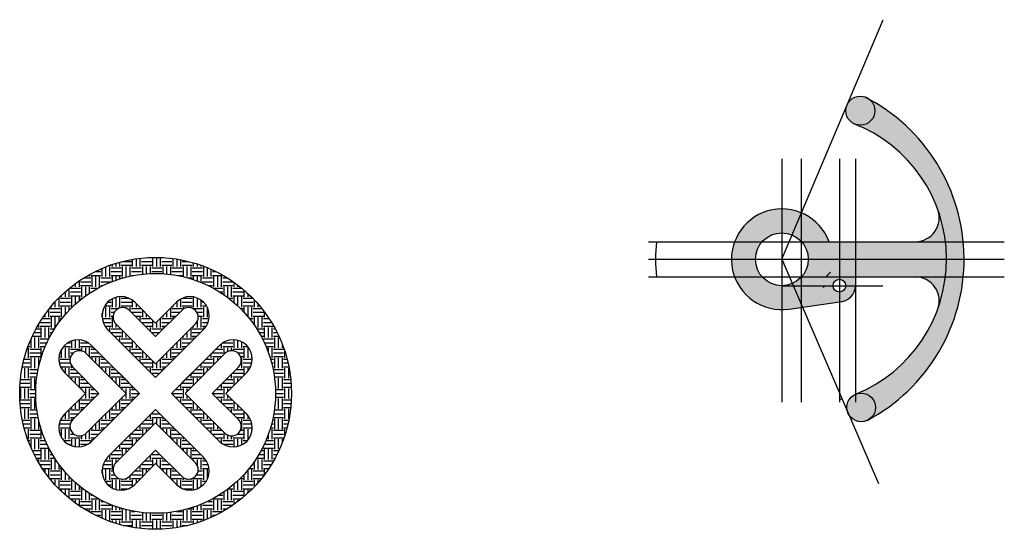
# Model space of a CAD drawing. Units: millimetres. Extents: x 832 to 1448, y 540 to 859.
import ezdxf

# ---------------------------------------------------------------- set-up
doc = ezdxf.new("R2010")
doc.units = ezdxf.units.MM

msp = doc.modelspace()

# ---------------------------------------------------------------- hatches: boundary and pattern name
h = msp.add_hatch(color=3)
h.paths.add_polyline_path([(1309.18, 740.3, 0.313195), (1279.67, 719.8), (1296.89, 719.8, -0.213422), (1309.18, 725.3)])
h.paths.add_polyline_path([(1321.18, 737.19), (1321.18, 737.92, 0.098019), (1309.18, 740.3), (1309.18, 725.3, -0.10031), (1315.61, 724)])
h.paths.add_polyline_path([(1321.45, 737.81), (1321.18, 737.19), (1321.18, 720.12, -0.006682), (1321.48, 719.8), (1338.7, 719.8, 0.206401)])
h.paths.add_polyline_path([(1321.18, 737.19), (1315.61, 724, -0.103982), (1321.18, 720.12)])
h.paths.add_polyline_path([(1345.18, 719.8), (1321.48, 719.8, -0.184483), (1325.68, 708.8), (1345.18, 708.8)])
h.paths.add_polyline_path([(1355.18, 719.8), (1345.18, 719.8), (1345.18, 708.8), (1355.18, 708.8)])
h.paths.add_polyline_path([(1411.52, 719.8), (1355.18, 719.8), (1355.18, 708.8), (1412.18, 708.8, 0.030303)])
h.paths.add_polyline_path([(1406.69, 739.93, -0.520596), (1392.6, 719.8), (1411.52, 719.8, 0.057057)], flags=17)
h.paths.add_polyline_path([(1411.52, 697.8), (1392.6, 697.8, -0.520596), (1406.69, 677.67, 0.057057)], flags=17)
h.paths.add_polyline_path([(1412.18, 708.8), (1355.18, 708.8), (1355.18, 697.8), (1411.52, 697.8, 0.030303)])
h.paths.add_polyline_path([(1355.18, 708.8), (1345.18, 708.8), (1345.18, 697.8), (1355.18, 697.8)])
h.paths.add_polyline_path([(1355.18, 697.8), (1345.18, 697.8), (1345.18, 696.3, -0.414214), (1349.18, 692.3), (1355.18, 692.3)])
h.paths.add_polyline_path([(1355.18, 692.3), (1349.18, 692.3, -0.414214), (1345.18, 688.3), (1345.18, 682.3, 0.414214)])
h.paths.add_polyline_path([(1345.18, 688.3, -0.414214), (1341.18, 692.3), (1336.02, 692.3, -0.011158), (1335.25, 691.12, -0.029596), (1335.18, 692.3), (1321.18, 692.3), (1321.18, 680.97), (1322.1, 678.84), (1345.18, 682.19)])
h.paths.add_polyline_path([(1345.18, 696.3), (1345.18, 697.8), (1321.48, 697.8, -0.006682), (1321.18, 697.47), (1321.18, 692.3), (1341.18, 692.3, -0.414214)])
h.paths.add_polyline_path([(1316.3, 692.3), (1309.18, 692.3), (1309.18, 677.3, 0.036051), (1313.71, 677.62), (1321.18, 678.71), (1321.18, 680.97)])
h.paths.add_polyline_path([(1321.18, 692.3), (1316.3, 692.3), (1321.18, 680.97)])
h.paths.add_polyline_path([(1309.18, 692.3, -0.213422), (1296.89, 697.8), (1279.67, 697.8, 0.313195), (1309.18, 677.3)])
h.paths.add_polyline_path([(1292.68, 708.8), (1277.68, 708.8, 0.089418), (1279.67, 697.8), (1296.89, 697.8, -0.184483)])
h.paths.add_polyline_path([(1296.89, 719.8), (1279.67, 719.8, 0.089418), (1277.68, 708.8), (1292.68, 708.8, -0.184483)])
h.paths.add_polyline_path([(1364.07, 808.71, -0.223221), (1367.36, 801.72, -0.504552), (1355.6, 793.04, -0.27185), (1411.52, 719.8), (1422.65, 719.8, 0.247851)])
h.paths.add_polyline_path([(1367.36, 801.72, 0.223221), (1364.07, 808.71, 0.008163), (1360.78, 810.45, 0.350622), (1350.31, 806.09), (1349.59, 804.39, 0.074694), (1349.19, 801.72, 0.284745), (1354.23, 793.58, -0.00406), (1355.6, 793.04, 0.504552)])
h.paths.add_polyline_path([(1422.65, 719.8), (1411.52, 719.8, -0.030303), (1412.18, 708.8), (1423.18, 708.8, 0.024165)])
h.paths.add_polyline_path([(1423.18, 708.8), (1412.18, 708.8, -0.030303), (1411.52, 697.8), (1422.65, 697.8, 0.024165)])
h.paths.add_polyline_path([(1422.65, 697.8), (1411.52, 697.8, -0.057057), (1406.69, 677.67, -0.211527), (1355.6, 624.56, -0.524187), (1367.71, 616.17, -0.263304), (1363.37, 608.5, 0.249717)])
h.paths.add_polyline_path([(1355.6, 624.56, -0.001227), (1355.18, 624.39, 0.298549), (1349.8, 616.17, 0.061327), (1350.07, 614), (1351.21, 611.35, 0.377347), (1362.59, 608.08, 0.001945), (1363.37, 608.5, 0.263304), (1367.71, 616.17, 0.524187)])
h = msp.add_hatch()
h.set_pattern_fill('EARTH', color=256, style=0)
h.set_pattern_definition([(0, (832.468, 539.9795), (6.35, 6.35), [6.35, -6.35]), (0, (832.468, 542.361), (6.35, 6.35), [6.35, -6.35]), (0, (832.468, 544.742), (6.35, 6.35), [6.35, -6.35]), (90, (833.262, 545.536), (-6.35, 6.35), [6.35, -6.35]), (90, (835.643, 545.536), (-6.35, 6.35), [6.35, -6.35]), (90, (838.0244, 545.536), (-6.35, 6.35), [6.35, -6.35])])
h.paths.add_polyline_path([(832.47, 624.98, 1), (1002.47, 624.98, 1)])
h.paths.add_polyline_path([(992.47, 624.98, -1), (842.47, 624.98, -1)], flags=16)
h.paths.add_polyline_path([(947.47, 664.98), (917.47, 634.98), (904.74, 647.71), (887.47, 664.98, -1), (904.44, 681.95), (917.47, 668.92), (930.5, 681.95, -1)], flags=0)
h.paths.add_polyline_path([(942.35, 668.35), (917.47, 643.46), (892.58, 668.35, -1), (901.07, 676.83), (917.47, 660.44), (933.87, 676.83, -1)], flags=0)
h.paths.add_polyline_path([(974.44, 638.01), (961.41, 624.98), (974.44, 611.95, -1), (957.47, 594.98), (927.47, 624.98), (940.2, 637.71), (957.47, 654.98, -1)], flags=0)
h.paths.add_polyline_path([(969.32, 641.38), (952.92, 624.98), (969.32, 608.58, -1), (960.84, 600.1), (935.95, 624.98), (960.84, 649.86, -1)], flags=0)
h.paths.add_polyline_path([(907.47, 624.98), (894.74, 612.25), (877.47, 594.98, -1), (860.5, 611.95), (873.53, 624.98), (860.5, 638.01, -1), (877.47, 654.98)], flags=0)
h.paths.add_polyline_path([(898.98, 624.98), (874.1, 600.1, -1), (865.61, 608.58), (882.01, 624.98), (865.61, 641.38, -1), (874.1, 649.86)], flags=0)
h.paths.add_polyline_path([(917.47, 614.98), (930.2, 602.25), (947.47, 584.98, -1), (930.5, 568.01), (917.47, 581.04), (904.44, 568.01, -1), (887.47, 584.98)], flags=0)
h.paths.add_polyline_path([(917.47, 606.49), (942.35, 581.61, -1), (933.87, 573.13), (917.47, 589.52), (901.07, 573.13, -1), (892.58, 581.61)], flags=0)
h = msp.add_hatch(color=3)
h.paths.add_polyline_path([(1345.18, 708.8), (1325.68, 708.8, -0.184483), (1321.48, 697.8), (1345.18, 697.8)])
h.paths.add_polyline_path([(1321.18, 697.47, -0.102142), (1315.72, 693.65), (1316.3, 692.3), (1321.18, 692.3)])
h.paths.add_polyline_path([(1315.72, 693.65, -0.102149), (1309.18, 692.3), (1316.3, 692.3)])
h = msp.add_hatch(color=3)
h.paths.add_polyline_path([(1336.02, 692.3), (1335.18, 692.3, 0.029596), (1335.25, 691.12, 0.011158)])
h.paths.add_polyline_path([(1321.66, 679.87, -0.004089), (1321.18, 679.67), (1321.18, 678.71), (1322.1, 678.84)])
h.paths.add_polyline_path([(1321.18, 680.97), (1321.18, 679.67, 0.004089), (1321.66, 679.87)])

# ---------------------------------------------------------------- linework, layer by layer
for p, q in [((1309.18, 708.8), (1372.51, 858.61)), ((1309.18, 771.68), (1309.18, 619.43)), ((1321.18, 771.68), (1321.18, 619.43)), ((1345.18, 771.68), (1345.18, 619.43)), ((1355.18, 771.68), (1355.18, 619.43)), ((1225.82, 719.8), (1448.31, 719.8)), ((1225.82, 708.8), (1448.31, 708.8)), ((1309.18, 708.8), (1369.62, 568.67)), ((1225.82, 697.8), (1448.31, 697.8)), ((1309.18, 692.3), (1372.24, 692.3)), ((917.47, 668.92), (904.44, 681.95)), ((917.47, 668.92), (930.5, 681.95)), ((1313.71, 677.62), (1346.62, 682.4)), ((917.47, 660.44), (901.07, 676.83)), ((917.47, 660.44), (933.87, 676.83)), ((917.47, 643.46), (892.58, 668.35)), ((917.47, 643.46), (942.35, 668.35)), ((917.47, 634.98), (887.47, 664.98)), ((917.47, 634.98), (947.47, 664.98)), ((907.47, 624.98), (877.47, 654.98)), ((927.47, 624.98), (957.47, 654.98)), ((898.98, 624.98), (874.1, 649.86)), ((917.47, 634.98), (904.74, 647.71)), ((917.47, 634.98), (930.2, 647.71)), ((935.95, 624.98), (960.84, 649.86)), ((882.01, 624.98), (865.61, 641.38)), ((952.92, 624.98), (969.32, 641.38)), ((873.53, 624.98), (860.5, 638.01)), ((907.47, 624.98), (894.74, 637.71)), ((927.47, 624.98), (940.2, 637.71)), ((961.41, 624.98), (974.44, 638.01)), ((873.53, 624.98), (860.5, 611.95)), ((882.01, 624.98), (865.61, 608.58)), ((898.98, 624.98), (874.1, 600.1)), ((907.47, 624.98), (877.47, 594.98)), ((907.47, 624.98), (894.74, 612.25)), ((927.47, 624.98), (957.47, 594.98)), ((927.47, 624.98), (940.2, 612.25)), ((935.95, 624.98), (960.84, 600.1)), ((952.92, 624.98), (969.32, 608.58)), ((961.41, 624.98), (974.44, 611.95)), ((917.47, 614.98), (887.47, 584.98)), ((917.47, 614.98), (904.74, 602.25)), ((917.47, 614.98), (947.47, 584.98)), ((917.47, 614.98), (930.2, 602.25)), ((917.47, 606.49), (892.58, 581.61)), ((917.47, 606.49), (942.35, 581.61)), ((917.47, 589.52), (901.07, 573.13)), ((917.47, 589.52), (933.87, 573.13)), ((917.47, 581.04), (904.44, 568.01)), ((917.47, 581.04), (930.5, 568.01))]:
    msp.add_line(p, q)
for centre, radius in [((1358.27, 801.72), 9.08), ((1309.18, 708.8), 16.5), ((917.47, 624.98), 85), ((917.47, 624.98), 75), ((1345.18, 692.3), 4), ((1358.76, 616.17), 8.96)]:
    msp.add_circle(centre, radius)
for centre, radius, start, end in [((1309.18, 708.8), 114, 297.93322, 63.08919), ((1321.18, 708.8), 91, 291.93944, 68.70671), ((1309.18, 708.8), 31.5, 20.43878, 278.25864), ((1392.6, 734.8), 15, 270, 20.00519), ((1321.18, 708.8), 91, 173.05716, 186.94284), ((1345.18, 692.3), 10, 123.97204, 146.63299), ((1392.6, 682.8), 15, 339.99481, 90), ((1345.18, 692.3), 10, 180, 186.78083), ((1309.18, 708.8), 31.5, 325.85476, 328.41186), ((1345.18, 692.3), 10, 270, 0), ((895.95, 673.46), 12, 45, 225), ((938.98, 673.46), 12, 315, 135), ((896.83, 672.59), 6, 45, 225), ((938.11, 672.59), 6, 315, 135), ((1309.18, 708.8), 31.5, 292.39269, 293.32991), ((868.98, 646.49), 12, 45, 225), ((965.95, 646.49), 12, 315, 135), ((869.86, 645.62), 6, 45, 225), ((965.08, 645.62), 6, 315, 135), ((1321.18, 708.8), 91, 285.29187, 286.37509), ((868.98, 603.46), 12, 135, 315), ((965.95, 603.46), 12, 225, 45), ((869.86, 604.34), 6, 135, 315), ((965.08, 604.34), 6, 225, 45), ((895.95, 576.49), 12, 135, 315), ((896.83, 577.37), 6, 135, 315), ((938.98, 576.49), 12, 225, 45), ((938.11, 577.37), 6, 225, 45)]:
    msp.add_arc(centre, radius, start, end)

doc.saveas('drawing.dxf')
